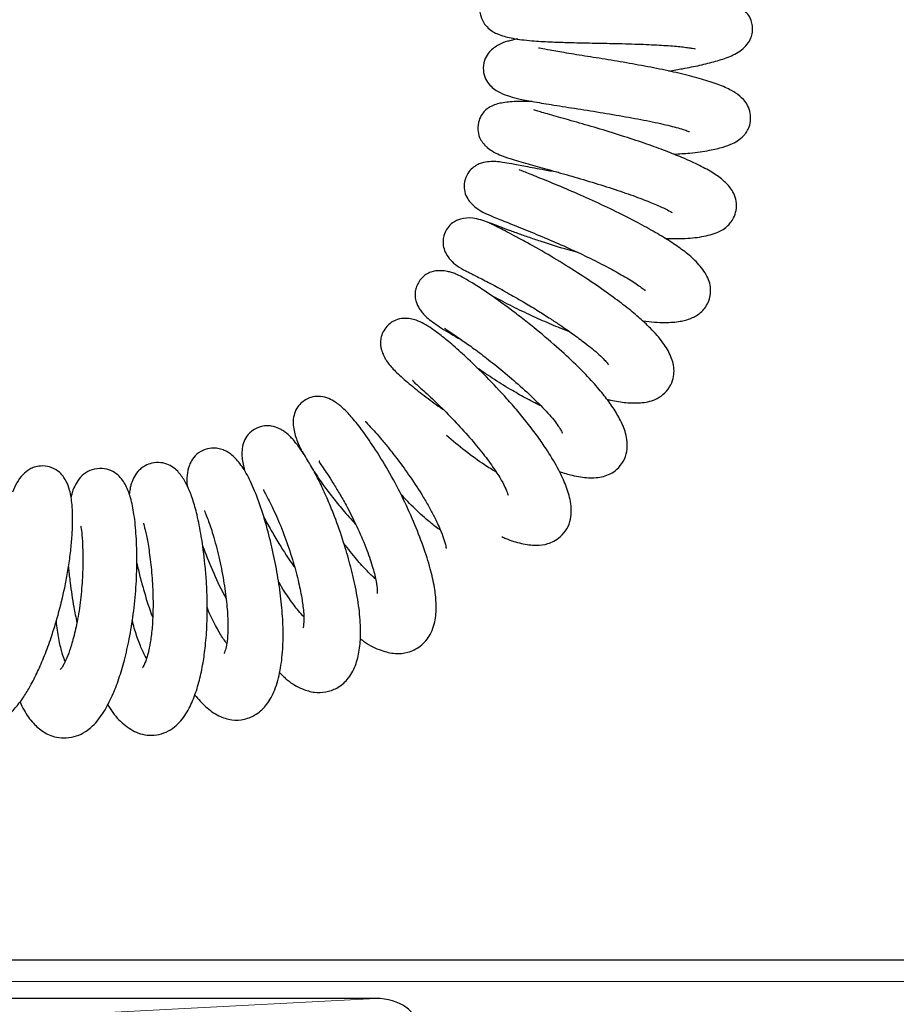
# Model space of a CAD drawing. Units: millimetres. Extents: x 0 to 210, y 0 to 297.
# Drawn here: x 57 to 68, y 205 to 217 of the extents above; entities that cross this region are included whole.
import ezdxf

# ---------------------------------------------------------------- set-up
doc = ezdxf.new("R2010")
doc.units = ezdxf.units.MM

msp = doc.modelspace()

# ---------------------------------------------------------------- linework, layer by layer
at = {"color": 7, "linetype": 'Continuous', "lineweight": 25}
for p, q in [((63.1688, 217.0743), (63.0525, 217.0462)), ((51.3812, 205.1618), (88.6512, 205.1618)), ((61.3365, 204.6638), (48.8812, 204.6638))]:
    msp.add_line(p, q, dxfattribs=at)
at = {"color": 8, "linetype": 'Continuous', "lineweight": 18}
for p, q in [((51.3812, 204.8818), (88.6512, 204.8818)), ((57.7156, 204.474), (61.3365, 204.6638))]:
    msp.add_line(p, q, dxfattribs=at)
at = {"color": 7, "linetype": 'Continuous', "lineweight": 25}
msp.add_ellipse((61.3156, 204.2632), major_axis=(0.5653, 0.0296), ratio=0.7066218, start_param=6.2461697, end_param=7.7799505, dxfattribs=at)
for points, knots in [([(62.9951, 217.8462), (62.9644, 217.8305), (62.9106, 217.803), (62.8589, 217.7627), (62.8243, 217.7282), (62.7978, 217.6984), (62.7788, 217.6765), (62.7652, 217.6605), (62.7509, 217.6435), (62.7306, 217.6178), (62.7114, 217.5918), (62.6918, 217.5501), (62.6799, 217.4947), (62.6797, 217.4324), (62.6942, 217.3496), (62.7362, 217.2653), (62.8276, 217.1762), (62.9462, 217.1187), (63.1107, 217.0768), (63.3335, 217.0502), (63.5785, 217.0361), (63.8127, 217.0283), (64.0694, 217.0225), (64.3657, 217.0169), (64.6791, 217.0094), (64.9692, 216.9978), (65.1662, 216.9843), (65.2937, 216.972), (65.3723, 216.9625), (65.431, 216.9541), (65.4667, 216.9466), (65.465, 216.9481), (65.4645, 216.9486)], [0, 0, 0, 0, 0.05046193, 0.08840325, 0.11567978, 0.12998773, 0.13550528, 0.14024226, 0.14461782, 0.14917896, 0.16051918, 0.17205032, 0.18319316, 0.19562939, 0.210119, 0.23817141, 0.2624946, 0.30805113, 0.37009186, 0.4427703, 0.50382314, 0.55551569, 0.61147189, 0.67393346, 0.74130977, 0.8040282, 0.86116091, 0.88801232, 0.91755215, 0.94996393, 0.98452336, 1, 1, 1, 1]), ([(65.1251, 216.6583), (65.1856, 216.6686), (65.3291, 216.693), (65.5311, 216.7339), (65.7401, 216.7854), (65.9093, 216.8402), (66.0604, 216.9176), (66.1556, 217.02), (66.1942, 217.0994), (66.2088, 217.1712), (66.2073, 217.2522), (66.1897, 217.3246), (66.1452, 217.4048), (66.061, 217.4826), (65.9109, 217.5609), (65.7238, 217.6088), (65.4917, 217.6437), (65.2603, 217.666), (65.012, 217.6831), (64.7272, 217.6962), (64.4203, 217.7056), (64.1197, 217.7129), (63.8567, 217.7201), (63.63, 217.7297), (63.4933, 217.7398), (63.4222, 217.748), (63.4124, 217.7491), (63.4076, 217.7496)], [0, 0, 0, 0, 0.0356316, 0.0844884, 0.1354756, 0.1886355, 0.240219, 0.265551, 0.2868832, 0.3033777, 0.3160089, 0.3338729, 0.3595901, 0.392961, 0.4276729, 0.4887809, 0.5424197, 0.590848, 0.6392185, 0.6903506, 0.7442371, 0.7998971, 0.851446, 0.8982593, 0.9475116, 0.9744367, 1, 1, 1, 1]), ([(63.0525, 217.0462), (63.0497, 217.0456), (63.0012, 217.0341), (62.9179, 216.9991), (62.7997, 216.9161), (62.7323, 216.7923), (62.7194, 216.668), (62.7485, 216.5575), (62.8236, 216.4503), (62.946, 216.3728), (63.0709, 216.3288), (63.2054, 216.2946), (63.3914, 216.2588), (63.639, 216.2183), (63.9408, 216.1713), (64.2741, 216.1186), (64.6065, 216.0624), (64.9229, 216.002), (65.1859, 215.9405), (65.3278, 215.8989), (65.3871, 215.8753), (65.389, 215.8749), (65.3897, 215.8747)], [0, 0, 0, 0, 0.0032293, 0.0549316, 0.1026727, 0.1294925, 0.160314, 0.1892006, 0.2161191, 0.266042, 0.3138212, 0.3670076, 0.428558, 0.4984412, 0.5740398, 0.6487044, 0.7218284, 0.7939008, 0.8682356, 0.9446589, 0.9801168, 1, 1, 1, 1]), ([(65.1881, 215.5833), (65.2591, 215.5879), (65.4321, 215.5993), (65.6419, 215.6293), (65.818, 215.6692), (65.935, 215.7112), (66.033, 215.7662), (66.096, 215.8222), (66.139, 215.8818), (66.1691, 215.9452), (66.1876, 216.0351), (66.1786, 216.1433), (66.1281, 216.252), (66.043, 216.3396), (65.9231, 216.4174), (65.7593, 216.4894), (65.5506, 216.5565), (65.2966, 216.6224), (65.0079, 216.6856), (64.6965, 216.7444), (64.3766, 216.7989), (64.0702, 216.8482), (63.7976, 216.8919), (63.5881, 216.9273), (63.4633, 216.952), (63.448, 216.9548), (63.4411, 216.956)], [0, 0, 0, 0, 0.04320205, 0.10532511, 0.15755848, 0.19633608, 0.22298488, 0.24674957, 0.25835424, 0.27327986, 0.29369481, 0.3182776, 0.34235806, 0.37722455, 0.41279805, 0.46420284, 0.52054507, 0.57819724, 0.63536881, 0.69267394, 0.74991134, 0.80703183, 0.86376764, 0.91708257, 0.96261504, 1, 1, 1, 1]), ([(63.3596, 216.266), (63.3521, 216.2662), (63.2755, 216.2677), (63.1344, 216.2659), (62.9659, 216.2509), (62.8505, 216.2197), (62.7633, 216.1636), (62.7045, 216.1008), (62.6627, 216.0143), (62.6479, 215.9075), (62.6701, 215.8079), (62.7091, 215.7408), (62.7461, 215.6978), (62.7898, 215.6575), (62.8554, 215.6126), (62.9488, 215.5682), (63.0836, 215.5213), (63.2854, 215.4628), (63.545, 215.3905), (63.8292, 215.3105), (64.1306, 215.2222), (64.4276, 215.1293), (64.6913, 215.0379), (64.9016, 214.9566), (65.0597, 214.8865), (65.1369, 214.8467), (65.1697, 214.8258), (65.1679, 214.8281), (65.1673, 214.8289)], [0, 0, 0, 0, 0.00607797, 0.06132624, 0.12566438, 0.1805705, 0.20025261, 0.21657054, 0.23600923, 0.26078193, 0.28275985, 0.29863864, 0.30926019, 0.31854179, 0.3404894, 0.37898659, 0.43435809, 0.50819363, 0.57291921, 0.63729505, 0.70063776, 0.76309662, 0.82159686, 0.87483032, 0.92293244, 0.96665339, 0.98753976, 1, 1, 1, 1]), ([(65.0744, 214.4955), (65.1417, 214.4937), (65.3068, 214.4893), (65.5221, 214.5062), (65.7292, 214.5552), (65.8481, 214.6186), (65.9238, 214.6946), (65.9686, 214.7636), (66.0004, 214.861), (66.0021, 214.9751), (65.9688, 215.074), (65.907, 215.1711), (65.817, 215.2593), (65.6796, 215.3546), (65.5049, 215.4479), (65.3005, 215.5399), (65.0817, 215.6272), (64.8341, 215.7174), (64.5465, 215.8137), (64.2329, 215.9101), (63.928, 215.9986), (63.7042, 216.0617), (63.5553, 216.104), (63.461, 216.1315), (63.4022, 216.1487), (63.3755, 216.1573), (63.3784, 216.1542), (63.3791, 216.1536)], [0, 0, 0, 0, 0.0444021, 0.1089831, 0.172469, 0.2207426, 0.2371717, 0.2561097, 0.2808073, 0.3092333, 0.3347513, 0.3565953, 0.396439, 0.4438168, 0.4969927, 0.5471331, 0.5941757, 0.6444971, 0.7004159, 0.7613234, 0.8226797, 0.8836469, 0.9138952, 0.943556, 0.9702162, 0.9935914, 1, 1, 1, 1]), ([(63.7009, 215.3463), (63.64, 215.3567), (63.4767, 215.3847), (63.2701, 215.4244), (63.0993, 215.457), (62.9841, 215.4768), (62.9023, 215.4876), (62.8048, 215.4894), (62.7163, 215.4749), (62.6428, 215.4455), (62.5789, 215.4044), (62.5159, 215.3311), (62.4778, 215.2306), (62.4742, 215.1207), (62.5077, 215.0258), (62.5595, 214.9537), (62.6391, 214.88), (62.7383, 214.8232), (62.8593, 214.7709), (63.0304, 214.7028), (63.2734, 214.6056), (63.5472, 214.4923), (63.831, 214.3686), (64.1019, 214.2414), (64.3384, 214.1211), (64.5477, 214.0049), (64.6866, 213.9188), (64.7721, 213.8576), (64.8107, 213.827), (64.8236, 213.812), (64.8208, 213.8162), (64.8207, 213.8163)], [0, 0, 0, 0, 0.0355144, 0.0951439, 0.1504326, 0.1948519, 0.2266551, 0.2491194, 0.272396, 0.284872, 0.2984732, 0.3148766, 0.3351382, 0.3544036, 0.3728405, 0.3898575, 0.4053442, 0.4395086, 0.4881054, 0.5501201, 0.6114922, 0.6701122, 0.7263304, 0.7790633, 0.8272382, 0.8719592, 0.9221147, 0.9495696, 0.9758695, 0.9994493, 1, 1, 1, 1]), ([(64.7866, 213.4272), (64.8389, 213.4212), (64.9422, 213.4094), (65.0689, 213.4055), (65.1777, 213.4094), (65.2593, 213.4187), (65.343, 213.4364), (65.4381, 213.4682), (65.5451, 213.5308), (65.6267, 213.6355), (65.6648, 213.7592), (65.6684, 213.8489), (65.6497, 213.9403), (65.5967, 214.0571), (65.4911, 214.1891), (65.3363, 214.3221), (65.166, 214.4414), (64.9743, 214.5591), (64.7466, 214.6862), (64.4767, 214.8248), (64.175, 214.9688), (63.8655, 215.1058), (63.5835, 215.2236), (63.3849, 215.3037), (63.2659, 215.3516), (63.2119, 215.3728), (63.1874, 215.3826), (63.1902, 215.3792), (63.1908, 215.3784)], [0, 0, 0, 0, 0.0358266, 0.0707519, 0.0993864, 0.1274889, 0.1457188, 0.1660657, 0.2049768, 0.2482772, 0.2705508, 0.2949089, 0.3221822, 0.3522499, 0.4082075, 0.4566905, 0.5030977, 0.5497768, 0.6009289, 0.6576688, 0.7192827, 0.781984, 0.844778, 0.9077811, 0.9381745, 0.966537, 0.9928606, 1, 1, 1, 1]), ([(62.7948, 214.7002), (62.7263, 214.7239), (62.6051, 214.7658), (62.4436, 214.7558), (62.3342, 214.707), (62.2554, 214.627), (62.2152, 214.5422), (62.2012, 214.4542), (62.2095, 214.3755), (62.2421, 214.2926), (62.3019, 214.2104), (62.3883, 214.1325), (62.4612, 214.0945), (62.4997, 214.0744)], [0, 0, 0, 0, 0.1724313, 0.3048607, 0.3985864, 0.4649631, 0.5554928, 0.6098052, 0.6691945, 0.7359953, 0.8127492, 0.900931, 1, 1, 1, 1]), ([(63.9528, 214.3098), (63.9091, 214.3216), (63.755, 214.3632), (63.5461, 214.4297), (63.3396, 214.4987), (63.1849, 214.553), (63.042, 214.6052), (62.9194, 214.6516), (62.8221, 214.6896), (62.7941, 214.7007), (62.7797, 214.7063)], [0, 0, 0, 0, 0.07429399, 0.26202691, 0.36643172, 0.47817759, 0.59743621, 0.72413487, 0.85818661, 1, 1, 1, 1]), ([(64.3235, 212.4138), (64.3393, 212.4099), (64.4277, 212.3882), (64.5713, 212.3682), (64.7635, 212.3613), (64.9252, 212.3935), (65.0557, 212.4697), (65.1384, 212.5668), (65.1845, 212.6767), (65.1997, 212.8157), (65.1585, 212.974), (65.0511, 213.1526), (64.9168, 213.3061), (64.7655, 213.4493), (64.606, 213.5835), (64.4007, 213.7403), (64.1505, 213.9161), (63.8621, 214.1043), (63.5498, 214.2947), (63.2982, 214.4365), (63.1206, 214.5319), (63.0015, 214.594), (62.9035, 214.6436), (62.8353, 214.6776), (62.7999, 214.695), (62.8048, 214.6935), (62.8063, 214.6931)], [0, 0, 0, 0, 0.0100154, 0.0560391, 0.1018822, 0.1514432, 0.1807636, 0.2124485, 0.2412801, 0.2656381, 0.3143904, 0.3680565, 0.4282662, 0.4632917, 0.5043597, 0.5512437, 0.603829, 0.6617822, 0.724715, 0.7926454, 0.8284728, 0.865511, 0.9037111, 0.9429689, 0.9832123, 1, 1, 1, 1]), ([(63.7098, 211.479), (63.7654, 211.4612), (63.8964, 211.4195), (64.0846, 211.3922), (64.2469, 211.4015), (64.3711, 211.4474), (64.4622, 211.5099), (64.5421, 211.6094), (64.5881, 211.7361), (64.5908, 211.8612), (64.562, 212.0041), (64.4987, 212.1522), (64.3949, 212.3222), (64.2743, 212.484), (64.1199, 212.6636), (63.9176, 212.8703), (63.6648, 213.103), (63.4223, 213.3074), (63.2123, 213.4743), (63.0456, 213.6012), (62.8797, 213.7217), (62.7121, 213.8365), (62.571, 213.9266), (62.4611, 213.9902), (62.3841, 214.0278), (62.3254, 214.051), (62.2527, 214.0705), (62.1567, 214.0812), (62.0652, 214.0689), (61.9847, 214.0306), (61.9288, 213.9843), (61.8846, 213.9246), (61.8553, 213.8603), (61.8429, 213.7995), (61.8426, 213.7346), (61.8539, 213.6817), (61.8708, 213.6376), (61.8893, 213.5987), (61.9158, 213.5571), (61.9559, 213.5089), (62.0355, 213.4348), (62.1877, 213.3299), (62.3429, 213.2369), (62.4451, 213.1815), (62.4486, 213.1796)], [0, 0, 0, 0, 0.02892077, 0.06816605, 0.10546424, 0.1234663, 0.14288306, 0.16627637, 0.19169409, 0.21532214, 0.2370214, 0.27583966, 0.3096286, 0.34133417, 0.37668371, 0.41597114, 0.45994697, 0.50994639, 0.53724724, 0.56603821, 0.59637327, 0.62835869, 0.66868735, 0.70049615, 0.7239726, 0.73630391, 0.74492936, 0.75757408, 0.77728288, 0.78781642, 0.79783816, 0.80784416, 0.81717071, 0.82511591, 0.83188065, 0.84242277, 0.84627979, 0.85019096, 0.86098253, 0.87664676, 0.8971593, 0.94421848, 0.99809325, 1, 1, 1, 1]), ([(62.4896, 214.0794), (62.493, 214.0774), (62.4997, 214.0736), (62.5568, 214.0453), (62.6707, 213.9884), (62.8542, 213.8925), (63.054, 213.7829), (63.2513, 213.6693), (63.4309, 213.5601), (63.584, 213.4627), (63.7078, 213.3806), (63.8032, 213.3152), (63.9152, 213.236), (64.0256, 213.1542), (64.1383, 213.0646), (64.2247, 212.9903), (64.291, 212.9259), (64.328, 212.8836), (64.3434, 212.8609), (64.3433, 212.8605), (64.3433, 212.8603)], [0, 0, 0, 0, 0.0597858, 0.1166654, 0.2220679, 0.3166751, 0.4005195, 0.4742205, 0.5378777, 0.5917019, 0.6359164, 0.6706114, 0.6966638, 0.7629658, 0.8066741, 0.8566765, 0.9065615, 0.9483174, 0.9823515, 1, 1, 1, 1]), ([(63.8405, 213.2886), (63.8274, 213.2932), (63.7452, 213.3223), (63.5754, 213.393), (63.3367, 213.4988), (63.0894, 213.6188), (62.915, 213.709), (62.8364, 213.7521), (62.8235, 213.7591)], [0, 0, 0, 0, 0.0376526, 0.2358896, 0.4391554, 0.6760976, 0.9467682, 1, 1, 1, 1]), ([(62.9642, 210.6368), (62.9816, 210.6288), (63.0684, 210.5891), (63.221, 210.5438), (63.3978, 210.5178), (63.5378, 210.534), (63.6463, 210.5777), (63.7329, 210.6387), (63.8141, 210.7383), (63.8584, 210.8592), (63.8675, 210.9791), (63.8515, 211.1218), (63.8014, 211.2887), (63.6983, 211.5127), (63.5788, 211.7145), (63.4437, 211.913), (63.3153, 212.0845), (63.1748, 212.2568), (62.9918, 212.4668), (62.7727, 212.6989), (62.537, 212.9289), (62.3414, 213.1061), (62.1843, 213.2366), (62.0612, 213.3277), (61.9604, 213.3899), (61.8813, 213.4288), (61.7838, 213.4558), (61.6937, 213.4633), (61.605, 213.4457), (61.5311, 213.406), (61.4731, 213.3541), (61.4248, 213.2845), (61.399, 213.209), (61.3939, 213.1402), (61.4004, 213.0856), (61.4099, 213.0497), (61.4179, 213.0252), (61.4261, 213.0032), (61.443, 212.9634), (61.4658, 212.9221), (61.5219, 212.8439), (61.6159, 212.7461), (61.7812, 212.6006), (61.9814, 212.4452), (62.1236, 212.3386), (62.2039, 212.2841), (62.2051, 212.2834)], [0, 0, 0, 0, 0.00896918, 0.04450954, 0.08037009, 0.10849907, 0.12286428, 0.14131631, 0.16379106, 0.18693744, 0.20858634, 0.22911673, 0.26709762, 0.30136862, 0.34374374, 0.36986954, 0.39831307, 0.42569902, 0.45165479, 0.49966048, 0.5429301, 0.58169302, 0.61625475, 0.64684894, 0.67367856, 0.69759135, 0.71000544, 0.72325434, 0.73772309, 0.74626342, 0.75624225, 0.76740626, 0.77804086, 0.78643762, 0.79289765, 0.79786705, 0.80009897, 0.80234699, 0.80737099, 0.82381266, 0.84429171, 0.88446832, 0.92455454, 0.96269971, 0.99946778, 1, 1, 1, 1]), ([(62.2242, 213.3345), (62.2237, 213.3344), (62.2185, 213.3341), (62.2515, 213.3137), (62.3175, 213.2692), (62.4298, 213.1936), (62.5816, 213.0862), (62.7699, 212.9447), (62.9834, 212.7739), (63.2086, 212.5812), (63.4266, 212.3782), (63.5801, 212.2162), (63.6712, 212.103), (63.7185, 212.0337), (63.7421, 211.993), (63.7485, 211.9721), (63.7478, 211.9785), (63.7476, 211.9797)], [0, 0, 0, 0, 0.0088262, 0.0766169, 0.1495883, 0.2274024, 0.3099712, 0.3968566, 0.488736, 0.5864458, 0.6884616, 0.7937323, 0.8474675, 0.8990945, 0.9467602, 0.9903347, 1, 1, 1, 1]), ([(63.4655, 212.3322), (63.4632, 212.3332), (63.4046, 212.3586), (63.2703, 212.4303), (63.0612, 212.5484), (62.8452, 212.6821), (62.7115, 212.774), (62.6484, 212.8173)], [0, 0, 0, 0, 0.0094443, 0.2459673, 0.4663202, 0.7482351, 1, 1, 1, 1]), ([(61.8141, 212.6594), (61.8128, 212.6585), (61.808, 212.6554), (61.8295, 212.635), (61.8767, 212.5927), (61.9779, 212.5038), (62.137, 212.3547), (62.3447, 212.1447), (62.5463, 211.924), (62.7241, 211.7108), (62.864, 211.5212), (62.9618, 211.3664), (63.0249, 211.2408), (63.0437, 211.1877), (63.0458, 211.1696), (63.0458, 211.1728), (63.0458, 211.1729)], [0, 0, 0, 0, 0.0205937, 0.0724256, 0.1272997, 0.1854287, 0.3017477, 0.4133803, 0.519201, 0.6183439, 0.7100806, 0.793665, 0.8717589, 0.95599, 0.9979052, 1, 1, 1, 1]), ([(61.1336, 209.319), (61.1521, 209.3045), (61.2425, 209.2336), (61.3938, 209.1632), (61.578, 209.1175), (61.7526, 209.1315), (61.9288, 209.2193), (62.0314, 209.3441), (62.0851, 209.475), (62.1149, 209.6123), (62.1201, 209.7802), (62.0958, 209.987), (62.0414, 210.229), (61.9513, 210.5147), (61.8262, 210.8346), (61.6718, 211.1702), (61.4937, 211.5031), (61.3136, 211.7947), (61.154, 212.0224), (61.0216, 212.1867), (60.9163, 212.2972), (60.82, 212.3773), (60.7038, 212.4357), (60.5996, 212.4567), (60.5047, 212.4446), (60.4267, 212.4099), (60.3573, 212.3571), (60.3066, 212.2924), (60.2719, 212.2044), (60.2608, 212.0715), (60.2987, 211.917), (60.3448, 211.8036), (60.3882, 211.7282), (60.3977, 211.7116)], [0, 0, 0, 0, 0.0120486, 0.0586838, 0.0981745, 0.1319422, 0.1672208, 0.2091635, 0.2331875, 0.255459, 0.2926235, 0.3277455, 0.3684962, 0.4146359, 0.463176, 0.5133561, 0.5654924, 0.6193613, 0.6686837, 0.7111678, 0.7470294, 0.7794271, 0.7975739, 0.8169303, 0.8331994, 0.8456284, 0.8563847, 0.8708591, 0.8898709, 0.9106907, 0.9495041, 0.9889126, 1, 1, 1, 1]), ([(60.0897, 208.8781), (60.1232, 208.8455), (60.2188, 208.7521), (60.3665, 208.6675), (60.5352, 208.6173), (60.6885, 208.6205), (60.848, 208.678), (60.9817, 208.7899), (61.0775, 208.9607), (61.128, 209.1672), (61.1444, 209.3969), (61.1281, 209.6686), (61.0778, 209.972), (61.0055, 210.2752), (60.9152, 210.583), (60.8202, 210.8546), (60.7239, 211.0941), (60.6364, 211.289), (60.5397, 211.4801), (60.4341, 211.6639), (60.3321, 211.814), (60.2435, 211.9189), (60.1778, 211.9782), (60.1289, 212.0123), (60.0699, 212.0443), (60.0063, 212.0664), (59.9263, 212.0735), (59.8455, 212.0631), (59.7471, 212.02), (59.6654, 211.9417), (59.618, 211.843), (59.6013, 211.7453), (59.6034, 211.6362), (59.6243, 211.5478), (59.6374, 211.4922)], [0, 0, 0, 0, 0.0246367, 0.0704236, 0.1046485, 0.1344508, 0.1647458, 0.202631, 0.2471428, 0.288167, 0.3292753, 0.3759775, 0.4248374, 0.4685593, 0.5096867, 0.5597941, 0.588971, 0.6210722, 0.6560655, 0.6935519, 0.7379811, 0.7734769, 0.7997586, 0.813348, 0.8225894, 0.8401789, 0.8493701, 0.8617731, 0.8790121, 0.8981973, 0.914522, 0.9347789, 0.9590088, 1, 1, 1, 1]), ([(61.201, 212.1293), (61.2023, 212.1262), (61.2051, 212.1198), (61.2463, 212.0772), (61.3097, 212.0084), (61.3936, 211.9134), (61.4995, 211.7865), (61.6306, 211.6195), (61.7886, 211.402), (61.9281, 211.1882), (62.0311, 211.0094), (62.1132, 210.853), (62.1817, 210.6999), (62.2264, 210.5738), (62.244, 210.5056), (62.2434, 210.4793), (62.2445, 210.4834), (62.2446, 210.4837)], [0, 0, 0, 0, 0.0585249, 0.1209577, 0.183257, 0.2454853, 0.3107046, 0.3901931, 0.4840494, 0.5915493, 0.6501396, 0.7051775, 0.7933266, 0.8658445, 0.9538751, 0.9969119, 1, 1, 1, 1]), ([(62.8924, 211.4716), (62.843, 211.5011), (62.7203, 211.5742), (62.4913, 211.7421), (62.3304, 211.8765), (62.2503, 211.9435)], [0, 0, 0, 0, 0.2531768, 0.6279992, 1, 1, 1, 1]), ([(58.994, 208.5881), (59.0398, 208.5356), (59.1365, 208.4246), (59.2928, 208.3171), (59.4642, 208.2585), (59.639, 208.2667), (59.8059, 208.3378), (59.9379, 208.4692), (60.0375, 208.6583), (60.1027, 208.8967), (60.1353, 209.1709), (60.1397, 209.4555), (60.1197, 209.7546), (60.0789, 210.0666), (60.0197, 210.3869), (59.9429, 210.7098), (59.8484, 211.0268), (59.7432, 211.2992), (59.6408, 211.4992), (59.5317, 211.6478), (59.4255, 211.7338), (59.3318, 211.7715), (59.2504, 211.7856), (59.1513, 211.7755), (59.0411, 211.7266), (58.9641, 211.6464), (58.9113, 211.5402), (58.8887, 211.424), (58.8921, 211.3421), (58.8939, 211.2983)], [0, 0, 0, 0, 0.0391625, 0.0828164, 0.1200404, 0.1536691, 0.1878482, 0.2273903, 0.2733913, 0.3242522, 0.3721842, 0.4169851, 0.461206, 0.506154, 0.5522117, 0.6006728, 0.6521908, 0.7072891, 0.7602141, 0.8049096, 0.8408243, 0.8544882, 0.8670928, 0.8837066, 0.9045936, 0.9241614, 0.9401394, 0.9679773, 1, 1, 1, 1]), ([(55.6146, 208.7064), (55.617, 208.696), (55.6352, 208.618), (55.697, 208.4753), (55.8154, 208.2978), (55.988, 208.1782), (56.2031, 208.1419), (56.3926, 208.1892), (56.5435, 208.2856), (56.6737, 208.415), (56.7783, 208.5541), (56.8751, 208.714), (56.9638, 208.8896), (57.054, 209.1001), (57.1436, 209.3452), (57.234, 209.6397), (57.3039, 209.9252), (57.352, 210.1772), (57.3823, 210.3807), (57.4036, 210.5808), (57.4173, 210.8138), (57.4134, 211.0374), (57.3837, 211.2237), (57.3457, 211.3347), (57.2913, 211.4224), (57.2252, 211.4918), (57.1231, 211.5439), (57.0097, 211.5556), (56.9238, 211.5391), (56.8394, 211.5014), (56.7578, 211.4324), (56.6845, 211.3293), (56.6542, 211.253), (56.6381, 211.2124)], [0, 0, 0, 0, 0.0057214, 0.0433082, 0.090082, 0.1368893, 0.1798138, 0.2181599, 0.2613642, 0.2956039, 0.3287765, 0.3565329, 0.3906259, 0.4253064, 0.4623472, 0.5059453, 0.5574914, 0.5864662, 0.6175493, 0.6507764, 0.68415, 0.7417092, 0.7870272, 0.8199814, 0.8342459, 0.8514519, 0.8719805, 0.8912158, 0.905356, 0.9157856, 0.9384175, 0.9672828, 1, 1, 1, 1]), ([(57.8679, 208.466), (57.8897, 208.4307), (57.9581, 208.3197), (58.0887, 208.1877), (58.2571, 208.0896), (58.4088, 208.0634), (58.5357, 208.0736), (58.6562, 208.1183), (58.7844, 208.2107), (58.8976, 208.3591), (58.9897, 208.5589), (59.0557, 208.7729), (59.1022, 208.9953), (59.1356, 209.237), (59.1569, 209.5241), (59.1575, 209.8126), (59.1448, 210.0725), (59.1227, 210.338), (59.0839, 210.63), (59.0289, 210.9074), (58.972, 211.1151), (58.9085, 211.2809), (58.8324, 211.4167), (58.7572, 211.5057), (58.6572, 211.57), (58.5579, 211.5998), (58.445, 211.5929), (58.3578, 211.5607), (58.2981, 211.5198), (58.2448, 211.4666), (58.2065, 211.4051), (58.1798, 211.3423), (58.1632, 211.2865), (58.1513, 211.2325), (58.1484, 211.192), (58.1475, 211.1804)], [0, 0, 0, 0, 0.0228587, 0.0718607, 0.1182472, 0.1427735, 0.1691542, 0.1961136, 0.2215822, 0.2676504, 0.3096844, 0.3502176, 0.3878339, 0.4228839, 0.4649601, 0.5163524, 0.5455325, 0.5764829, 0.6327137, 0.6802838, 0.7195609, 0.7542485, 0.7898727, 0.8266096, 0.8453223, 0.8647166, 0.8844175, 0.9003917, 0.9124018, 0.9227118, 0.9421175, 0.953312, 0.9696794, 0.9913142, 1, 1, 1, 1]), ([(60.6095, 211.6135), (60.6059, 211.6134), (60.5894, 211.6129), (60.6402, 211.5493), (60.7088, 211.4456), (60.7817, 211.3338), (60.8644, 211.198), (60.9746, 211.0035), (61.102, 210.7506), (61.2201, 210.4676), (61.2996, 210.2336), (61.3434, 210.0533), (61.3588, 209.9432), (61.3526, 209.8954), (61.3543, 209.9017), (61.3547, 209.9031)], [0, 0, 0, 0, 0.02895754, 0.1359618, 0.19686209, 0.2624666, 0.33189583, 0.39962278, 0.52559299, 0.63900267, 0.73963868, 0.828192, 0.90787084, 0.97940281, 1, 1, 1, 1]), ([(56.7343, 208.5018), (56.751, 208.4646), (56.7994, 208.356), (56.8976, 208.2261), (57.0088, 208.1262), (57.1141, 208.0695), (57.2123, 208.038), (57.3372, 208.0283), (57.467, 208.0535), (57.5797, 208.1099), (57.7016, 208.2078), (57.819, 208.3595), (57.9286, 208.5714), (58.0151, 208.797), (58.0883, 209.0435), (58.1519, 209.3227), (58.2042, 209.6404), (58.2376, 209.9835), (58.2491, 210.3273), (58.2396, 210.6501), (58.2132, 210.9184), (58.17, 211.1337), (58.1123, 211.293), (58.029, 211.419), (57.9105, 211.4983), (57.7952, 211.5261), (57.6592, 211.509), (57.5544, 211.4477), (57.4811, 211.3651), (57.4217, 211.2569), (57.4022, 211.1848), (57.3912, 211.1441)], [0, 0, 0, 0, 0.0225408, 0.0656776, 0.1030065, 0.121057, 0.143005, 0.1692378, 0.1976498, 0.2245096, 0.2498922, 0.2968898, 0.3394329, 0.3796936, 0.4194236, 0.4620822, 0.508702, 0.5584488, 0.6094314, 0.6621104, 0.7153791, 0.7622752, 0.8023376, 0.8391987, 0.8584319, 0.8790515, 0.9012694, 0.9242195, 0.9486473, 0.9709344, 1, 1, 1, 1]), ([(60.5372, 211.4802), (60.5761, 211.4209), (60.6458, 211.3148), (60.7764, 211.1449), (60.9124, 210.9755), (61.0182, 210.8582), (61.075, 210.7951)], [0, 0, 0, 0, 0.281358, 0.5038045, 0.7332903, 1, 1, 1, 1]), ([(59.8822, 211.2482), (59.8814, 211.2451), (59.88, 211.2394), (59.9085, 211.1898), (59.945, 211.1217), (59.9944, 211.0242), (60.0664, 210.8691), (60.1596, 210.6415), (60.2573, 210.3509), (60.3314, 210.08), (60.3793, 209.8493), (60.4024, 209.6716), (60.4071, 209.5455), (60.3976, 209.4652), (60.3941, 209.457), (60.3923, 209.4528)], [0, 0, 0, 0, 0.0565384, 0.1054591, 0.161374, 0.2235426, 0.2853991, 0.4030555, 0.5123297, 0.6128061, 0.7033689, 0.7821177, 0.8491946, 0.9206065, 1, 1, 1, 1]), ([(62.1706, 210.7193), (62.1269, 210.7517), (62.0242, 210.8277), (61.8454, 210.99), (61.7203, 211.1203), (61.6612, 211.1817)], [0, 0, 0, 0, 0.2819428, 0.6610623, 1, 1, 1, 1]), ([(59.1236, 210.9726), (59.1223, 210.9708), (59.119, 210.966), (59.159, 210.8755), (59.2228, 210.6934), (59.2984, 210.4204), (59.3611, 210.118), (59.4033, 209.8315), (59.4234, 209.5856), (59.4241, 209.391), (59.4097, 209.2516), (59.3897, 209.1604), (59.3709, 209.1234), (59.373, 209.1248), (59.3734, 209.1251)], [0, 0, 0, 0, 0.0552325, 0.1461854, 0.2514126, 0.3690519, 0.4816275, 0.5835389, 0.6741334, 0.7543984, 0.82689, 0.8949322, 0.978646, 1, 1, 1, 1]), ([(59.8819, 210.9019), (59.8832, 210.8994), (59.9118, 210.8414), (59.9784, 210.722), (60.1069, 210.5057), (60.2108, 210.3421), (60.2832, 210.244), (60.2841, 210.2428)], [0, 0, 0, 0, 0.0125309, 0.28581, 0.5407982, 0.994306, 1, 1, 1, 1]), ([(57.5247, 210.7692), (57.5241, 210.7698), (57.5191, 210.7747), (57.5295, 210.7217), (57.542, 210.5777), (57.5498, 210.3495), (57.542, 210.0773), (57.516, 209.7838), (57.471, 209.5093), (57.4176, 209.2901), (57.3642, 209.126), (57.322, 209.0265), (57.2912, 208.9671), (57.2624, 208.9231), (57.2573, 208.9188), (57.2544, 208.9163)], [0, 0, 0, 0, 0.0110217, 0.089688, 0.1841167, 0.291187, 0.3989583, 0.5060801, 0.6116819, 0.7024144, 0.7738987, 0.8425438, 0.8862158, 0.9340242, 1, 1, 1, 1]), ([(58.3312, 210.8132), (58.3307, 210.8121), (58.3288, 210.8079), (58.3544, 210.7276), (58.3861, 210.5705), (58.4206, 210.342), (58.4469, 210.0645), (58.4577, 209.7715), (58.4494, 209.5092), (58.4278, 209.3116), (58.405, 209.1886), (58.3861, 209.1108), (58.3695, 209.0539), (58.3492, 208.9985), (58.3297, 208.9576), (58.3155, 208.9387), (58.3167, 208.9399), (58.3171, 208.9403)], [0, 0, 0, 0, 0.0295689, 0.117671, 0.2128389, 0.3142139, 0.4214566, 0.5322019, 0.6298588, 0.7091547, 0.770383, 0.7990029, 0.837156, 0.8841656, 0.9375164, 0.9837838, 1, 1, 1, 1]), ([(59.0948, 210.5181), (59.1352, 210.4139), (59.2145, 210.2094), (59.3247, 209.9729), (59.3899, 209.8553), (59.3991, 209.8388)], [0, 0, 0, 0, 0.4712988, 0.9258887, 1, 1, 1, 1]), ([(61.3321, 210.0901), (61.3293, 210.0924), (61.2993, 210.1171), (61.2135, 210.202), (61.0793, 210.3478), (60.9778, 210.4782), (60.9229, 210.5488)], [0, 0, 0, 0, 0.0258376, 0.2812853, 0.6104895, 1, 1, 1, 1]), ([(58.2447, 210.2932), (58.2578, 210.236), (58.2854, 210.1162), (58.3513, 209.8837), (58.4054, 209.7043), (58.4483, 209.597), (58.4489, 209.5955)], [0, 0, 0, 0, 0.25027, 0.5247466, 0.9935184, 1, 1, 1, 1]), ([(57.3606, 210.2449), (57.3612, 210.237), (57.3662, 210.1713), (57.3868, 209.9979), (57.4202, 209.763), (57.4558, 209.5911), (57.4697, 209.524)], [0, 0, 0, 0, 0.0345812, 0.2896149, 0.723118, 1, 1, 1, 1]), ([(60.4031, 209.6004), (60.381, 209.6242), (60.3249, 209.6845), (60.2139, 209.8371), (60.1244, 209.9699), (60.0802, 210.052), (60.0774, 210.0572)], [0, 0, 0, 0, 0.2300995, 0.5840398, 0.9739277, 1, 1, 1, 1]), ([(59.4081, 209.2553), (59.3933, 209.2746), (59.3527, 209.3278), (59.2708, 209.4684), (59.1973, 209.6114), (59.16, 209.7082), (59.1532, 209.7259)], [0, 0, 0, 0, 0.1917867, 0.5288151, 0.913695, 1, 1, 1, 1]), ([(57.3182, 209.0211), (57.3055, 209.0533), (57.279, 209.1209), (57.2384, 209.2996), (57.2123, 209.4453), (57.2042, 209.537), (57.2032, 209.5488)], [0, 0, 0, 0, 0.2812467, 0.5890614, 0.947107, 1, 1, 1, 1]), ([(58.3719, 209.0639), (58.3604, 209.0819), (58.3315, 209.1276), (58.2725, 209.2672), (58.2209, 209.4161), (58.1949, 209.5207), (58.1866, 209.5544)], [0, 0, 0, 0, 0.20189731, 0.51176257, 0.84238253, 1, 1, 1, 1])]:
    msp.add_open_spline(points, degree=3, knots=knots, dxfattribs=at)

doc.saveas('drawing.dxf')
